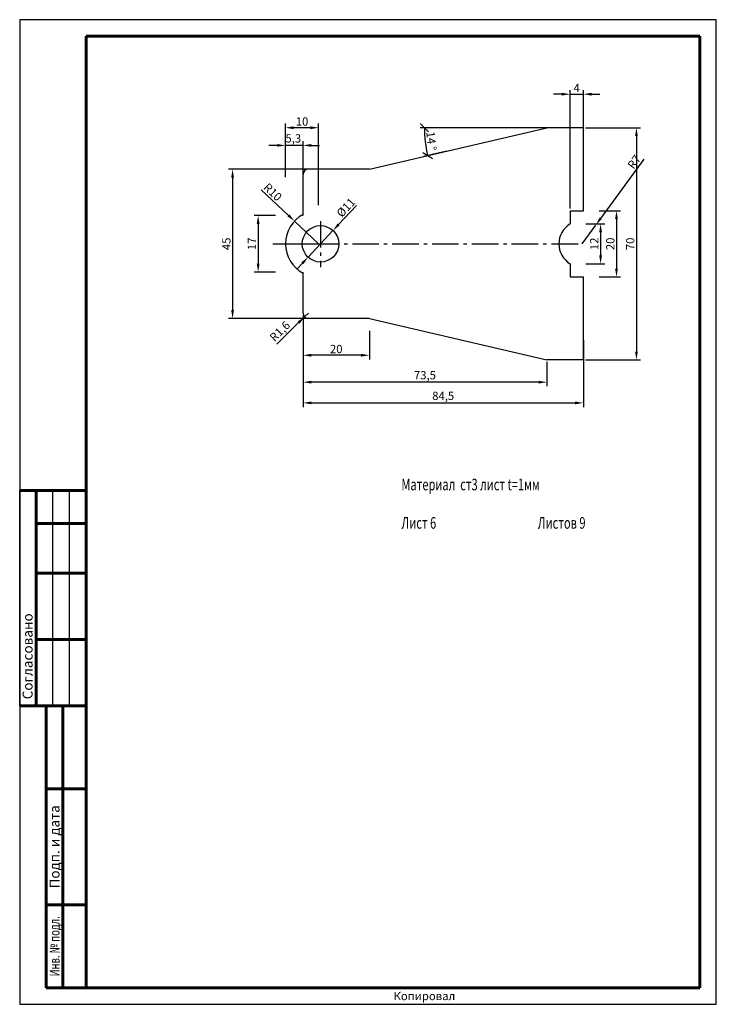
# Model space of a CAD drawing. Units: millimetres. Extents: x 85447 to 87373, y 2774 to 3071.
# Drawn here: x 86518 to 86728, y 2774 to 3071 of the extents above; entities that cross this region are included whole.
import ezdxf
from ezdxf.enums import TextEntityAlignment as Align

# ---------------------------------------------------------------- set-up
doc = ezdxf.new("R2010")
doc.units = ezdxf.units.MM
doc.linetypes.add('GOST2.303 6', pattern=[12, 8, -1.5, 1, -1.5])
doc.styles.add('GOST 2.304', font='CS_Gost2304.shx')
doc.styles.add('simplex', font='simplex.shx', dxfattribs={"width": 0.7, "oblique": 15})
doc.dimstyles.new('SPDS', dxfattribs={"dimscale": 100, "dimtxt": 2.5, "dimasz": 2.5, "dimexe": 1.25, "dimexo": 0.625, "dimtad": 1, "dimdec": 0, "dimrnd": 0.001, "dimtxsty": 'GOST 2.304', "dimblk": 'ARCHTICK', "dimblk1": 'ARCHTICK', "dimblk2": 'ARCHTICK', "dimcen": 2.5, "dimdle": 2, "dimadec": 0, "dimazin": 2, "dimtfac": 0.75, "dimtdec": 4, "dimtmove": 1, "dimatfit": 3, "dimfxl": 0, "dimtolj": 1, "dimarcsym": 0})
doc.dimstyles.new('SPDS$3', dxfattribs={"dimtxt": 2.5, "dimasz": 2.5, "dimexe": 0.18, "dimexo": 0.0625, "dimtad": 1, "dimtoh": 1, "dimdec": 0, "dimrnd": 0.001, "dimzin": 0, "dimtxsty": 'GOST 2.304', "dimblk": 'OPEN30', "dimblk1": 'OPEN30', "dimblk2": 'OPEN30', "dimcen": 2.5, "dimadec": 0, "dimazin": 0, "dimtfac": 1, "dimtdec": 4, "dimtmove": 0, "dimatfit": 1, "dimfxl": 0, "dimtolj": 1, "dimtzin": 0, "dimarcsym": 0})
doc.dimstyles.new('SPDS$4', dxfattribs={"dimtxt": 2.5, "dimasz": 2.5, "dimexe": 0.18, "dimexo": 0.0625, "dimtad": 1, "dimtoh": 1, "dimdec": 0, "dimrnd": 0.001, "dimzin": 0, "dimtxsty": 'GOST 2.304', "dimblk": 'OPEN30', "dimblk1": 'OPEN30', "dimblk2": 'OPEN30', "dimcen": 2.5, "dimadec": 0, "dimazin": 0, "dimtfac": 1, "dimtdec": 4, "dimtmove": 0, "dimatfit": 3, "dimfxl": 0, "dimtolj": 1, "dimtzin": 0, "dimarcsym": 0})
doc.dimstyles.new('нижн SPDS', dxfattribs={"dimscale": 100, "dimtxt": 2.5, "dimasz": 2.5, "dimexe": 1.25, "dimexo": 1, "dimtad": 1, "dimdec": 0, "dimrnd": 0.001, "dimtxsty": 'GOST 2.304', "dimblk": 'ARCHTICK', "dimcen": 2.5, "dimdle": 2, "dimadec": 0, "dimazin": 2, "dimtfac": 0.75, "dimtdec": 0, "dimtmove": 1, "dimatfit": 3, "dimfxl": 0, "dimtolj": 1, "dimarcsym": 0})

# ---------------------------------------------------------------- blocks, each defined once
blk = doc.blocks.new('_McsArrow')
at = {"color": 0}
blk.add_solid([(0, 0), (-1, 0.17), (-1, -0.17)], dxfattribs=at)
blk = doc.blocks.new('*D35')
at = {"color": 0, "lineweight": -2}
for p, q in [((86688.23, 3009.67), (86693.9, 3009.67)), ((86692.65, 3007.17), (86692.65, 3000.17)), ((86688.23, 2997.67), (86693.9, 2997.67))]:
    blk.add_line(p, q, dxfattribs=at)
at = {"layer": 'Defpoints', "color": 0}
for p in [(86687.6, 3009.67), (86687.6, 2997.67), (86692.65, 2997.67)]:
    blk.add_point(p, dxfattribs=at)
at = {"color": 0, "lineweight": -2, "xscale": 2.5, "yscale": 2.5, "zscale": 2.5}
for p, rotation in [((86692.65, 3009.67), 90), ((86692.65, 2997.67), 270)]:
    blk.add_blockref('_McsArrow', p, dxfattribs=dict(at, rotation=rotation))
at = {"color": 0, "insert": (86690.77, 3003.67), "char_height": 2.5, "attachment_point": 5, "rotation": 90, "style": 'simplex'}
blk.add_mtext('\\A1;12', dxfattribs=at)
blk = doc.blocks.new('_ArchTick')
at = {"color": 0, "linetype": 'ByBlock', "const_width": 0.15}
blk.add_lwpolyline([(-0.5, -0.5), (0.5, 0.5)], dxfattribs=at)
blk = doc.blocks.new('*D36')
at = {"color": 0, "lineweight": -2}
for p, q in [((86692.23, 3013.67), (86698.7, 3013.67)), ((86697.45, 3011.17), (86697.45, 2996.17)), ((86692.23, 2993.67), (86698.7, 2993.67))]:
    blk.add_line(p, q, dxfattribs=at)
at = {"layer": 'Defpoints', "color": 0}
for p in [(86691.6, 3013.67), (86691.6, 2993.67), (86697.45, 2993.67)]:
    blk.add_point(p, dxfattribs=at)
at = {"color": 0, "lineweight": -2, "xscale": 2.5, "yscale": 2.5, "zscale": 2.5}
for p, rotation in [((86697.45, 3013.67), 90), ((86697.45, 2993.67), 270)]:
    blk.add_blockref('_McsArrow', p, dxfattribs=dict(at, rotation=rotation))
at = {"color": 0, "insert": (86695.58, 3003.67), "char_height": 2.5, "attachment_point": 5, "rotation": 90, "style": 'simplex'}
blk.add_mtext('\\A1;20', dxfattribs=at)
blk = doc.blocks.new('*D37')
at = {"color": 0, "lineweight": -2}
for p, q in [((86705.73, 3029.23), (86692.66, 3011.34)), ((86687.06, 3003.67), (86691.19, 3009.32))]:
    blk.add_line(p, q, dxfattribs=at)
at = {"layer": 'Defpoints', "color": 0}
for p in [(86691.19, 3009.32), (86687.06, 3003.67)]:
    blk.add_point(p, dxfattribs=at)
at = {"color": 0, "lineweight": -2, "xscale": 2.5, "yscale": 2.5, "zscale": 2.5, "rotation": 233.8565650440263}
blk.add_blockref('_McsArrow', (86691.19, 3009.32), dxfattribs=at)
at = {"color": 0, "insert": (86702.79, 3028.38), "char_height": 2.5, "attachment_point": 5, "rotation": 53.8566, "style": 'simplex'}
blk.add_mtext('\\A1;R7', dxfattribs=at)
blk = doc.blocks.new('*D38')
at = {"color": 0, "lineweight": -2}
for p, q in [((86688.08, 3038.67), (86704.71, 3038.67)), ((86703.46, 3036.17), (86703.46, 2971.17)), ((86688.08, 2968.67), (86704.71, 2968.67))]:
    blk.add_line(p, q, dxfattribs=at)
at = {"layer": 'Defpoints', "color": 0}
for p in [(86687.46, 3038.67), (86687.46, 2968.67), (86703.46, 2968.67)]:
    blk.add_point(p, dxfattribs=at)
at = {"color": 0, "lineweight": -2, "xscale": 2.5, "yscale": 2.5, "zscale": 2.5}
for p, rotation in [((86703.46, 3038.67), 90), ((86703.46, 2968.67), 270)]:
    blk.add_blockref('_McsArrow', p, dxfattribs=dict(at, rotation=rotation))
at = {"color": 0, "insert": (86701.58, 3003.67), "char_height": 2.5, "attachment_point": 5, "rotation": 90, "style": 'simplex'}
blk.add_mtext('\\A1;70', dxfattribs=at)
blk = doc.blocks.new('*D39')
at = {"color": 0, "lineweight": -2}
for p, q in [((86680.96, 3048.81), (86678.46, 3048.81)), ((86683.46, 3014.29), (86683.46, 3050.06)), ((86683.46, 3048.81), (86687.46, 3048.81)), ((86687.46, 3014.29), (86687.46, 3050.06)), ((86689.96, 3048.81), (86692.46, 3048.81))]:
    blk.add_line(p, q, dxfattribs=at)
at = {"layer": 'Defpoints', "color": 0}
for p in [(86687.46, 3048.81), (86683.46, 3013.67), (86687.46, 3013.67)]:
    blk.add_point(p, dxfattribs=at)
at = {"color": 0, "lineweight": -2, "xscale": 2.5, "yscale": 2.5, "zscale": 2.5}
blk.add_blockref('_McsArrow', (86683.46, 3048.81), dxfattribs=at)
at = {"color": 0, "lineweight": -2, "xscale": 2.5, "yscale": 2.5, "zscale": 2.5, "rotation": 180}
blk.add_blockref('_McsArrow', (86687.46, 3048.81), dxfattribs=at)
at = {"color": 0, "insert": (86685.46, 3050.69), "char_height": 2.5, "attachment_point": 5, "style": 'simplex'}
blk.add_mtext('\\A1;4', dxfattribs=at)
blk = doc.blocks.new('*D40')
at = {"color": 0, "lineweight": -2}
for p, q in [((86610.69, 3026.17), (86580.46, 3026.17)), ((86581.71, 3023.67), (86581.71, 2983.67)), ((86613.13, 2981.17), (86580.46, 2981.17))]:
    blk.add_line(p, q, dxfattribs=at)
at = {"layer": 'Defpoints', "color": 0}
for p in [(86611.31, 3026.17), (86581.71, 2981.17), (86613.76, 2981.17)]:
    blk.add_point(p, dxfattribs=at)
at = {"color": 0, "lineweight": -2, "xscale": 2.5, "yscale": 2.5, "zscale": 2.5}
for p, rotation in [((86581.71, 3026.17), 90), ((86581.71, 2981.17), 270)]:
    blk.add_blockref('_McsArrow', p, dxfattribs=dict(at, rotation=rotation))
at = {"color": 0, "insert": (86579.83, 3003.67), "char_height": 2.5, "attachment_point": 5, "rotation": 90, "style": 'simplex'}
blk.add_mtext('\\A1;45', dxfattribs=at)
blk = doc.blocks.new('*D41')
at = {"color": 0, "lineweight": -2}
for p, q in [((86619.04, 3015.25), (86613.68, 3009.51)), ((86604.47, 2999.65), (86611.98, 3007.69)), ((86602.76, 2997.82), (86601.06, 2996))]:
    blk.add_line(p, q, dxfattribs=at)
at = {"layer": 'Defpoints', "color": 0}
for p in [(86611.98, 3007.69), (86604.47, 2999.65)]:
    blk.add_point(p, dxfattribs=at)
at = {"color": 0, "lineweight": -2, "xscale": 2.5, "yscale": 2.5, "zscale": 2.5}
for p, rotation in [((86611.98, 3007.69), 226.9511543148232), ((86604.47, 2999.65), 46.95115431482323)]:
    blk.add_blockref('_McsArrow', p, dxfattribs=dict(at, rotation=rotation))
at = {"color": 0, "insert": (86615.88, 3014.61), "char_height": 2.5, "attachment_point": 5, "rotation": 46.9512, "style": 'simplex'}
blk.add_mtext('\\A1;{\\Q0;%%c}11', dxfattribs=at)
blk = doc.blocks.new('*D42')
at = {"color": 0, "lineweight": -2}
for p, q in [((86602.96, 2982.14), (86602.96, 2954.44)), ((86687.46, 2974.65), (86687.46, 2954.44)), ((86605.46, 2955.69), (86684.96, 2955.69))]:
    blk.add_line(p, q, dxfattribs=at)
at = {"layer": 'Defpoints', "color": 0}
for p in [(86602.96, 2982.77), (86687.46, 2975.27), (86687.46, 2955.69)]:
    blk.add_point(p, dxfattribs=at)
at = {"color": 0, "lineweight": -2, "xscale": 2.5, "yscale": 2.5, "zscale": 2.5, "rotation": 180}
blk.add_blockref('_McsArrow', (86602.96, 2955.69), dxfattribs=at)
at = {"color": 0, "lineweight": -2, "xscale": 2.5, "yscale": 2.5, "zscale": 2.5}
blk.add_blockref('_McsArrow', (86687.46, 2955.69), dxfattribs=at)
at = {"color": 0, "insert": (86645.21, 2957.81), "char_height": 2.5, "attachment_point": 5, "style": 'simplex'}
blk.add_mtext('\\A1;84,5', dxfattribs=at)
blk = doc.blocks.new('*D43')
at = {"color": 0, "lineweight": -2}
for p, q in [((86602.96, 2969.64), (86602.96, 2960.69)), ((86676.46, 2968.04), (86676.46, 2960.69)), ((86673.96, 2961.94), (86605.46, 2961.94))]:
    blk.add_line(p, q, dxfattribs=at)
at = {"layer": 'Defpoints', "color": 0}
for p in [(86602.96, 2970.27), (86676.46, 2968.67), (86602.96, 2961.94)]:
    blk.add_point(p, dxfattribs=at)
at = {"color": 0, "lineweight": -2, "xscale": 2.5, "yscale": 2.5, "zscale": 2.5, "rotation": 180}
blk.add_blockref('_McsArrow', (86602.96, 2961.94), dxfattribs=at)
at = {"color": 0, "lineweight": -2, "xscale": 2.5, "yscale": 2.5, "zscale": 2.5}
blk.add_blockref('_McsArrow', (86676.46, 2961.94), dxfattribs=at)
at = {"color": 0, "insert": (86639.71, 2964.05), "char_height": 2.5, "attachment_point": 5, "style": 'simplex'}
blk.add_mtext('\\A1;73,5', dxfattribs=at)
blk = doc.blocks.new('*D44')
at = {"color": 0, "lineweight": -2}
for p, q in [((86602.96, 2977.44), (86602.96, 2968.81)), ((86622.96, 2977.44), (86622.96, 2968.81)), ((86620.46, 2970.06), (86605.46, 2970.06))]:
    blk.add_line(p, q, dxfattribs=at)
at = {"layer": 'Defpoints', "color": 0}
for p in [(86602.96, 2978.06), (86622.96, 2978.06), (86602.96, 2970.06)]:
    blk.add_point(p, dxfattribs=at)
at = {"color": 0, "lineweight": -2, "xscale": 2.5, "yscale": 2.5, "zscale": 2.5, "rotation": 180}
blk.add_blockref('_McsArrow', (86602.96, 2970.06), dxfattribs=at)
at = {"color": 0, "lineweight": -2, "xscale": 2.5, "yscale": 2.5, "zscale": 2.5}
blk.add_blockref('_McsArrow', (86622.96, 2970.06), dxfattribs=at)
at = {"color": 0, "insert": (86612.96, 2971.94), "char_height": 2.5, "attachment_point": 5, "style": 'simplex'}
blk.add_mtext('\\A1;20', dxfattribs=at)
blk = doc.blocks.new('*D45')
at = {"color": 0, "lineweight": -2}
for p, q in [((86597.66, 3023.76), (86597.66, 3039.94)), ((86605.16, 3038.69), (86600.16, 3038.69)), ((86607.66, 3015.31), (86607.66, 3039.94))]:
    blk.add_line(p, q, dxfattribs=at)
at = {"layer": 'Defpoints', "color": 0}
for p in [(86597.66, 3038.69), (86597.66, 3023.14), (86607.66, 3014.69)]:
    blk.add_point(p, dxfattribs=at)
at = {"color": 0, "lineweight": -2, "xscale": 2.5, "yscale": 2.5, "zscale": 2.5, "rotation": 180}
blk.add_blockref('_McsArrow', (86597.66, 3038.69), dxfattribs=at)
at = {"color": 0, "lineweight": -2, "xscale": 2.5, "yscale": 2.5, "zscale": 2.5}
blk.add_blockref('_McsArrow', (86607.66, 3038.69), dxfattribs=at)
at = {"color": 0, "insert": (86602.66, 3040.56), "char_height": 2.5, "attachment_point": 5, "style": 'simplex'}
blk.add_mtext('\\A1;10', dxfattribs=at)
blk = doc.blocks.new('*D46')
at = {"color": 0, "lineweight": -2}
for p, q in [((86595.16, 3033.36), (86592.66, 3033.36)), ((86597.66, 3028.27), (86597.66, 3034.61)), ((86602.96, 3033.36), (86597.66, 3033.36)), ((86602.96, 3023.14), (86602.96, 3034.61)), ((86605.46, 3033.36), (86607.96, 3033.36))]:
    blk.add_line(p, q, dxfattribs=at)
at = {"layer": 'Defpoints', "color": 0}
for p in [(86597.66, 3033.36), (86597.66, 3027.65), (86602.96, 3022.51)]:
    blk.add_point(p, dxfattribs=at)
at = {"color": 0, "lineweight": -2, "xscale": 2.5, "yscale": 2.5, "zscale": 2.5}
blk.add_blockref('_McsArrow', (86597.66, 3033.36), dxfattribs=at)
at = {"color": 0, "lineweight": -2, "xscale": 2.5, "yscale": 2.5, "zscale": 2.5, "rotation": 180}
blk.add_blockref('_McsArrow', (86602.96, 3033.36), dxfattribs=at)
at = {"color": 0, "insert": (86600.02, 3035.48), "char_height": 2.5, "attachment_point": 5, "style": 'simplex'}
blk.add_mtext('\\A1;5,3', dxfattribs=at)
blk = doc.blocks.new('*D47')
at = {"color": 0, "lineweight": -2}
for p, q in [((86594.62, 3012.17), (86588.17, 3012.17)), ((86589.42, 3009.67), (86589.42, 2997.67)), ((86594.62, 2995.17), (86588.17, 2995.17))]:
    blk.add_line(p, q, dxfattribs=at)
at = {"layer": 'Defpoints', "color": 0}
for p in [(86595.25, 3012.17), (86589.42, 2995.17), (86595.25, 2995.17)]:
    blk.add_point(p, dxfattribs=at)
at = {"color": 0, "lineweight": -2, "xscale": 2.5, "yscale": 2.5, "zscale": 2.5}
for p, rotation in [((86589.42, 3012.17), 90), ((86589.42, 2995.17), 270)]:
    blk.add_blockref('_McsArrow', p, dxfattribs=dict(at, rotation=rotation))
at = {"color": 0, "insert": (86587.54, 3003.67), "char_height": 2.5, "attachment_point": 5, "rotation": 90, "style": 'simplex'}
blk.add_mtext('\\A1;17', dxfattribs=at)
blk = doc.blocks.new('*D49')
at = {"color": 0, "lineweight": -2}
for p, q in [((86590.36, 3019.96), (86598.56, 3012.24)), ((86607.66, 3003.67), (86600.38, 3010.53))]:
    blk.add_line(p, q, dxfattribs=at)
at = {"layer": 'Defpoints', "color": 0}
for p in [(86600.38, 3010.53), (86607.66, 3003.67)]:
    blk.add_point(p, dxfattribs=at)
at = {"color": 0, "lineweight": -2, "xscale": 2.5, "yscale": 2.5, "zscale": 2.5, "rotation": 316.7086025694569}
blk.add_blockref('_McsArrow', (86600.38, 3010.53), dxfattribs=at)
at = {"color": 0, "insert": (86593.82, 3019.28), "char_height": 2.5, "attachment_point": 5, "rotation": 316.7086, "style": 'simplex'}
blk.add_mtext('\\A1;R10', dxfattribs=at)
blk = doc.blocks.new('*D50')
at = {"color": 0, "lineweight": -2}
for p, q in [((86674.46, 3038.67), (86638.3, 3038.67)), ((86646.31, 3031.62), (86639.3, 3029.99))]:
    blk.add_line(p, q, dxfattribs=at)
blk.add_arc((86676.46, 3038.67), 36.91, 180, 193.1509, dxfattribs=at)
at = {"layer": 'Defpoints', "color": 0}
for p in [(86675.46, 3038.67), (86676.46, 3038.67), (86639.66, 3035.85), (86647.28, 3031.85)]:
    blk.add_point(p, dxfattribs=at)
at = {"color": 0, "lineweight": -2, "xscale": 2.5, "yscale": 2.5, "zscale": 2.5}
for p, rotation in [((86639.55, 3038.67), 90.00000000004239), ((86640.52, 3030.27), 283.1509486809424)]:
    blk.add_blockref('_ArchTick', p, dxfattribs=dict(at, rotation=rotation))
at = {"color": 0, "insert": (86641.66, 3034.66), "char_height": 2.5, "attachment_point": 5, "rotation": 276.5755, "style": 'GOST 2.304'}
blk.add_mtext('\\A1;14 °', dxfattribs=at)
blk = doc.blocks.new('*D51')
at = {"color": 0, "lineweight": -2}
for p, q in [((86604.56, 2982.77), (86603.41, 2981.65)), ((86595.03, 2973.43), (86601.63, 2979.9))]:
    blk.add_line(p, q, dxfattribs=at)
at = {"layer": 'Defpoints', "color": 0}
for p in [(86604.56, 2982.77), (86603.41, 2981.65)]:
    blk.add_point(p, dxfattribs=at)
at = {"color": 0, "lineweight": -2, "xscale": 2.5, "yscale": 2.5, "zscale": 2.5, "rotation": 44.41079458443375}
blk.add_blockref('_McsArrow', (86603.41, 2981.65), dxfattribs=at)
at = {"color": 0, "insert": (86595.96, 2977.3), "char_height": 2.5, "attachment_point": 5, "rotation": 44.4108, "style": 'simplex'}
blk.add_mtext('\\A1;R1,6', dxfattribs=at)

msp = doc.modelspace()

# ---------------------------------------------------------------- linework, layer by layer
at = {"linetype": 'Continuous', "lineweight": 25}
for p, q in [((86727.537, 3071.28), (86517.537, 3071.28)), ((86517.537, 3071.28), (86517.537, 2774.28)), ((86727.537, 2774.28), (86727.537, 3071.28)), ((86517.537, 2864.28), (86517.537, 2929.28)), ((86527.537, 2864.28), (86527.537, 2929.28)), ((86532.537, 2864.28), (86532.537, 2929.28)), ((86716.879, 2779.28), (86722.537, 2779.28)), ((86517.537, 2774.28), (86727.537, 2774.28))]:
    msp.add_line(p, q, dxfattribs=at)
at = {"linetype": 'Continuous', "lineweight": 60}
for p, q in [((86722.537, 3066.28), (86537.537, 3066.28)), ((86537.537, 3066.28), (86537.537, 2779.28)), ((86722.537, 2779.28), (86722.537, 3066.28)), ((86537.537, 2929.28), (86517.537, 2929.28)), ((86522.537, 2864.28), (86522.537, 2929.28)), ((86537.537, 2779.28), (86537.537, 2929.28)), ((86522.537, 2919.28), (86537.537, 2919.28)), ((86522.537, 2904.28), (86537.537, 2904.28)), ((86522.537, 2884.28), (86537.537, 2884.28)), ((86517.537, 2864.28), (86537.537, 2864.28)), ((86525.537, 2779.28), (86525.537, 2864.28)), ((86530.537, 2779.28), (86530.537, 2864.28)), ((86525.537, 2839.28), (86537.537, 2839.28)), ((86525.537, 2804.28), (86537.537, 2804.28)), ((86537.537, 2779.28), (86525.537, 2779.28)), ((86537.537, 2779.28), (86722.537, 2779.28))]:
    msp.add_line(p, q, dxfattribs=at)
at = {"lineweight": 30, "ltscale": 25}
for p, q in [((86622.956, 3026.169), (86676.456, 3038.669)), ((86687.456, 3038.669), (86676.456, 3038.669)), ((86687.456, 3013.669), (86687.456, 3038.669)), ((86602.956, 3012.169), (86602.956, 3024.569)), ((86622.956, 3026.169), (86604.556, 3026.169)), ((86683.456, 3013.669), (86683.456, 3009.669)), ((86683.456, 3013.669), (86687.456, 3013.669)), ((86683.456, 2997.669), (86683.456, 2993.669)), ((86602.956, 2982.769), (86602.956, 2995.169)), ((86683.456, 2993.669), (86687.456, 2993.669)), ((86687.456, 2968.669), (86687.456, 2993.669)), ((86622.956, 2981.169), (86604.556, 2981.169)), ((86622.956, 2981.169), (86676.456, 2968.669)), ((86687.456, 2968.669), (86676.456, 2968.669))]:
    msp.add_line(p, q, dxfattribs=at)
for p, q in [((86676.456, 3038.669), (86661.893, 3038.669)), ((86597.656, 3003.669), (86607.656, 3003.669)), ((86597.656, 3003.669), (86602.956, 3003.669))]:
    msp.add_line(p, q)
at = {"linetype": 'GOST2.303 6'}
for p, q in [((86608.224, 3010.541), (86608.224, 2996.651)), ((86593.846, 3003.669), (86686.537, 3003.669))]:
    msp.add_line(p, q, dxfattribs=at)
at = {"lineweight": 30, "ltscale": 25}
msp.add_circle((86608.224, 3003.669), 5.5, dxfattribs=at)
for centre, radius, start, end in [((86604.556, 3024.569), 1.6, 90, 180), ((86607.656, 3003.669), 10, 118.0343, 241.9657), ((86687.062, 3003.669), 7, 121.00272, 238.99728), ((86604.556, 2982.769), 1.6, 180, 270)]:
    msp.add_arc(centre, radius, start, end, dxfattribs=at)

# ---------------------------------------------------------------- texts
at = {"linetype": 'Continuous', "style": 'simplex', "oblique": 12, "width": 0.7}
for s, p in [('Материал  ст3 лист t=1мм', (86632.616, 2929.321)), ('Лист 6   ', (86632.616, 2917.736)), ('Листов 9', (86673.711, 2917.736))]:
    msp.add_text(s, height=3.5, dxfattribs=at).set_placement(p)
at = {"linetype": 'Continuous', "lineweight": 25, "style": 'simplex', "oblique": 15}
msp.add_text('Согласовано', height=3, rotation=90, dxfattribs=at).set_placement((86521.418, 2866.28))
msp.add_text('Подп. и дата', height=3, rotation=90, dxfattribs=at).set_placement((86528.037, 2821.78), align=Align.MIDDLE_CENTER)
at = {"linetype": 'Continuous', "lineweight": 25, "style": 'simplex', "oblique": 15, "width": 0.7}
msp.add_text('Инв. № подл.', height=3, rotation=90, dxfattribs=at).set_placement((86528.037, 2791.78), align=Align.MIDDLE_CENTER)
at = {"linetype": 'Continuous', "lineweight": 25, "style": 'GOST 2.304'}
msp.add_text('Копировал', height=2.5, dxfattribs=at).set_placement((86639.537, 2775.53), align=Align.CENTER)

# ---------------------------------------------------------------- dimensions: what is measured, and where the dimension line sits
for base, p1, p2, override, picture, middle in [((86687.456, 3048.812), (86683.456, 3013.669), (86687.456, 3013.669), {"dimscale": 1, "dimlfac": 1, "dimtxsty": 'simplex', "dimblk1": '_McsArrow', "dimblk2": '_McsArrow', "dimsah": 1, "dimtolj": 1}, '*D39', (86685.456, 3050.687)), ((86597.656, 3038.687), (86607.656, 3014.687), (86597.656, 3023.14), {"dimscale": 1, "dimlfac": 1, "dimtxsty": 'simplex', "dimblk1": '_McsArrow', "dimblk2": '_McsArrow', "dimsah": 1, "dimtolj": 1}, '*D45', (86602.656, 3040.562)), ((86687.456, 2955.693), (86602.956, 2982.769), (86687.456, 2975.274), {"dimscale": 1, "dimdec": 1, "dimlfac": 1, "dimtxsty": 'simplex', "dimblk1": '_McsArrow', "dimblk2": '_McsArrow', "dimsah": 1, "dimtolj": 1}, '*D42', (86645.206, 2957.806)), ((86602.956, 2970.063), (86622.956, 2978.063), (86602.956, 2978.063), {"dimscale": 1, "dimdec": 1, "dimlfac": 1, "dimtxsty": 'simplex', "dimblk1": '_McsArrow', "dimblk2": '_McsArrow', "dimsah": 1, "dimtolj": 1}, '*D44', (86612.956, 2971.938)), ((86602.956, 2961.938), (86676.456, 2968.669), (86602.956, 2970.269), {"dimscale": 1, "dimdec": 1, "dimlfac": 1, "dimtxsty": 'simplex', "dimblk1": '_McsArrow', "dimblk2": '_McsArrow', "dimsah": 1, "dimtolj": 1}, '*D43', (86639.706, 2964.051))]:
    dim = msp.add_linear_dim(base=base, p1=p1, p2=p2, dimstyle='SPDS', override=override)
    dim.commit()
    dim.dimension.update_dxf_attribs({"geometry": picture, "text_midpoint": middle})
dim = msp.add_angular_dim_3p(base=(86639.658, 3035.848), center=(86676.456, 3038.669), p1=(86647.28, 3031.852), p2=(86675.456, 3038.669), text='14 °', dimstyle='нижн SPDS', override={"dimscale": 1, "dimtad": 1, "dimlfac": 1, "dimtxsty": 'GOST 2.304', "dimblk1": 'ArchTick', "dimblk2": 'ArchTick', "dimsah": 1, "dimadec": 1, "dimtolj": 1})
dim.commit()
dim.dimension.update_dxf_attribs({"geometry": '*D50', "text_midpoint": (86641.656, 3034.657)})
for base, p1, p2, override, picture, middle in [((86703.456, 2968.669), (86687.456, 3038.669), (86687.456, 2968.669), {"dimscale": 1, "dimlfac": 1, "dimtxsty": 'simplex', "dimblk1": '_McsArrow', "dimblk2": '_McsArrow', "dimsah": 1, "dimtolj": 1}, '*D38', (86701.581, 3003.669)), ((86581.706, 2981.169), (86611.311, 3026.169), (86613.756, 2981.169), {"dimscale": 1, "dimlfac": 1, "dimtxsty": 'simplex', "dimblk1": '_McsArrow', "dimblk2": '_McsArrow', "dimsah": 1, "dimtolj": 1}, '*D40', (86579.831, 3003.669)), ((86589.417, 2995.169), (86595.249, 3012.169), (86595.249, 2995.169), {"dimscale": 1, "dimdec": 1, "dimlfac": 1, "dimtxsty": 'simplex', "dimblk1": '_McsArrow', "dimblk2": '_McsArrow', "dimsah": 1, "dimtolj": 1}, '*D47', (86587.542, 3003.669)), ((86697.45, 2993.669), (86691.601, 3013.669), (86691.601, 2993.669), {"dimscale": 1, "dimlfac": 1, "dimtxsty": 'simplex', "dimblk1": '_McsArrow', "dimblk2": '_McsArrow', "dimsah": 1, "dimtolj": 1}, '*D36', (86695.575, 3003.669)), ((86692.647, 2997.669), (86687.601, 3009.669), (86687.601, 2997.669), {"dimscale": 1, "dimlfac": 1, "dimtxsty": 'simplex', "dimblk1": '_McsArrow', "dimblk2": '_McsArrow', "dimsah": 1, "dimtolj": 1}, '*D35', (86690.772, 3003.669))]:
    dim = msp.add_linear_dim(base=base, p1=p1, p2=p2, angle=90, dimstyle='SPDS', override=override)
    dim.commit()
    dim.dimension.update_dxf_attribs({"geometry": picture, "text_midpoint": middle})
dim = msp.add_linear_dim(base=(86597.656, 3033.363), p1=(86602.956, 3022.515), p2=(86597.656, 3027.646), dimstyle='SPDS', override={"dimscale": 1, "dimdec": 1, "dimlfac": 1, "dimtxsty": 'simplex', "dimblk1": '_McsArrow', "dimblk2": '_McsArrow', "dimsah": 1, "dimtolj": 1})
dim.commit()
dim.dimension.update_dxf_attribs({"geometry": '*D46', "text_midpoint": (86600.022, 3033.363), "dimtype": 160})
for center, mpoint, override, picture, middle in [((86687.062, 3003.669), (86691.19, 3009.322), {"dimexe": 1.25, "dimexo": 0.625, "dimtoh": 0, "dimlfac": 1, "dimzin": 8, "dimtxsty": 'simplex', "dimblk": 'ArchTick', "dimblk1": '_McsArrow', "dimblk2": '_McsArrow', "dimsah": 1, "dimdle": 2, "dimazin": 2, "dimtfac": 0.75, "dimtmove": 1, "dimtolj": 1, "dimtzin": 8, "dimarcsym": 1}, '*D37', (86704.302, 3027.274)), ((86607.656, 3003.669), (86600.377, 3010.526), {"dimexe": 1.25, "dimexo": 0.625, "dimtoh": 0, "dimdec": 1, "dimlfac": 1, "dimzin": 8, "dimtxsty": 'simplex', "dimblk": 'ArchTick', "dimblk1": '_McsArrow', "dimblk2": '_McsArrow', "dimsah": 1, "dimdle": 2, "dimazin": 2, "dimtfac": 0.75, "dimtmove": 1, "dimtolj": 1, "dimtzin": 8, "dimarcsym": 1}, '*D49', (86592.53, 3017.919))]:
    dim = msp.add_radius_dim(center=center, mpoint=mpoint, dimstyle='SPDS$4', override=override)
    dim.commit()
    dim.dimension.update_dxf_attribs({"geometry": picture, "text_midpoint": middle, "dimtype": 164})
dim = msp.add_diameter_dim_2p(p1=(86604.47, 2999.65), p2=(86611.978, 3007.688), text='{\\Q0;%%c}11', dimstyle='SPDS$3', override={"dimexe": 1.25, "dimexo": 0.625, "dimtoh": 0, "dimlfac": 1, "dimzin": 8, "dimtxsty": 'simplex', "dimblk": 'ArchTick', "dimblk1": '_McsArrow', "dimblk2": '_McsArrow', "dimsah": 1, "dimdle": 2, "dimazin": 2, "dimtfac": 0.75, "dimtmove": 1, "dimatfit": 3, "dimtolj": 1, "dimtzin": 8, "dimarcsym": 1})
dim.commit()
dim.dimension.update_dxf_attribs({"geometry": '*D41', "text_midpoint": (86617.249, 3013.33), "dimtype": 163})
dim = msp.add_radius_dim(center=(86604.556, 2982.769), mpoint=(86603.413, 2981.649), dimstyle='SPDS$4', override={"dimexe": 1.25, "dimexo": 0.625, "dimtoh": 0, "dimdec": 1, "dimlfac": 1, "dimzin": 8, "dimtxsty": 'simplex', "dimblk": 'ArchTick', "dimblk1": '_McsArrow', "dimblk2": '_McsArrow', "dimsah": 1, "dimdle": 2, "dimazin": 2, "dimtfac": 0.75, "dimtmove": 1, "dimtolj": 1, "dimtzin": 8, "dimarcsym": 1})
dim.commit()
dim.dimension.update_dxf_attribs({"geometry": '*D51', "text_midpoint": (86597.434, 2975.791)})

doc.saveas('drawing.dxf')
